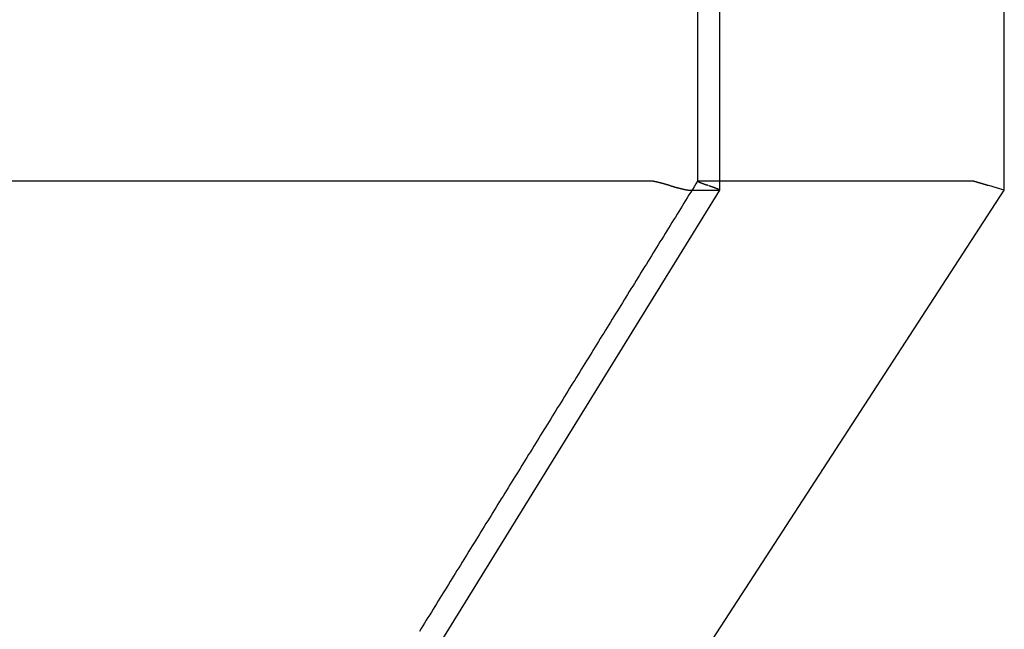
# Model space of a CAD drawing. Extents: x -50 to 51, y -151 to 348.
# Drawn here: x 41 to 49, y 5 to 10 of the extents above; entities that cross this region are included whole.
import ezdxf

# ---------------------------------------------------------------- set-up
doc = ezdxf.new("R2010")
doc.units = 0
doc.header["$LTSCALE"] = 10
doc.linetypes.add('VERDECKT', pattern=[0.375, 0.25, -0.125])
doc.layers.get('0').update_dxf_attribs({"linetype": 'CONTINUOUS'})
doc.layers.add('STEMPEL', color=3, linetype='CONTINUOUS')

# ---------------------------------------------------------------- blocks, each defined once
blk = doc.blocks.new('A$C5789C9FF')
at = {"color": 1, "linetype": 'VERDECKT', "extrusion": (0, 1, -2e-16)}
for p, q in [((46.785006, 10), (46.785006, 8.49819)), ((46.790718, 8.5), (46.790718, 8.5)), ((46.790718, 8.5), (46.961533, 8.5))]:
    blk.add_line(p, q, dxfattribs=at)
at = {"color": 3, "linetype": 'CONTINUOUS', "extrusion": (0, 1, -2e-16)}
for p, q in [((46.961533, 10), (46.961533, 8.427759)), ((49.25, 8.425947), (49.25, 10)), ((40.088379, 8.5), (46.405271, 8.5)), ((46.405353, 8.5), (46.405353, 8.5)), ((46.961533, 8.5), (48.996031, 8.5)), ((48.996034, 8.5), (48.996034, 8.5)), ((46.961388, 8.427249), (41.756522, 0)), ((43.778126, 0), (49.25, 8.425947)), ((46.723652, 8.425947), (46.955415, 8.425947)), ((49.25, 8.425947), (49.125, 8.462973))]:
    blk.add_line(p, q, dxfattribs=at)
at = {"color": 1}
for points in [[(46.7852, 8.4987, 0), (46.7714, 8.47651, 0), (46.7577, 8.45432, 0), (46.744, 8.43213, 0), (46.7303, 8.40994, 0), (46.7166, 8.38775, 0), (46.7029, 8.36556, 0), (46.6892, 8.34337, 0), (46.6755, 8.32118, 0), (46.6618, 8.29899, 0), (46.6481, 8.2768, 0), (46.6344, 8.25461, 0), (46.6207, 8.23242, 0), (46.607, 8.21023, 0), (46.5933, 8.18804, 0), (46.5796, 8.16585, 0), (46.5659, 8.14366, 0), (46.5521, 8.12147, 0), (46.5384, 8.09928, 0), (46.5247, 8.07709, 0), (46.511, 8.0549, 0), (46.4973, 8.03271, 0), (46.4836, 8.01052, 0), (46.4699, 7.98833, 0), (46.4562, 7.96614, 0), (46.4425, 7.94395, 0), (46.4288, 7.92176, 0), (46.4151, 7.89957, 0), (46.4014, 7.87738, 0), (46.3877, 7.85519, 0), (46.374, 7.833, 0), (46.3603, 7.81081, 0), (46.3466, 7.78862, 0), (46.3328, 7.76643, 0), (46.3191, 7.74424, 0), (46.3054, 7.72205, 0), (46.2917, 7.69986, 0), (46.278, 7.67767, 0), (46.2643, 7.65548, 0), (46.2506, 7.63329, 0), (46.2369, 7.6111, 0), (46.2232, 7.58891, 0), (46.2095, 7.56672, 0), (46.1958, 7.54454, 0), (46.1821, 7.52235, 0), (46.1684, 7.50016, 0), (46.1547, 7.47797, 0), (46.141, 7.45578, 0), (46.1273, 7.43359, 0), (46.1136, 7.4114, 0), (46.0998, 7.38921, 0), (46.0861, 7.36702, 0), (46.0724, 7.34483, 0), (46.0587, 7.32264, 0), (46.045, 7.30045, 0), (46.0313, 7.27826, 0), (46.0176, 7.25607, 0), (46.0039, 7.23388, 0), (45.9902, 7.21169, 0), (45.9765, 7.1895, 0), (45.9628, 7.16731, 0), (45.9491, 7.14512, 0), (45.9354, 7.12293, 0), (45.9217, 7.10074, 0), (45.908, 7.07855, 0), (45.8943, 7.05636, 0), (45.8805, 7.03417, 0), (45.8668, 7.01198, 0), (45.8531, 6.98979, 0), (45.8394, 6.9676, 0), (45.8257, 6.94541, 0), (45.812, 6.92322, 0), (45.7983, 6.90103, 0), (45.7846, 6.87884, 0), (45.7709, 6.85665, 0), (45.7572, 6.83446, 0), (45.7435, 6.81227, 0), (45.7298, 6.79008, 0), (45.7161, 6.76789, 0), (45.7024, 6.7457, 0), (45.6887, 6.72351, 0), (45.675, 6.70132, 0), (45.6612, 6.67913, 0), (45.6475, 6.65694, 0), (45.6338, 6.63475, 0), (45.6201, 6.61256, 0), (45.6064, 6.59037, 0), (45.5927, 6.56818, 0), (45.579, 6.54599, 0), (45.5653, 6.5238, 0), (45.5516, 6.50161, 0), (45.5379, 6.47942, 0), (45.5242, 6.45723, 0), (45.5105, 6.43504, 0), (45.4968, 6.41285, 0), (45.4831, 6.39066, 0), (45.4694, 6.36847, 0), (45.4557, 6.34628, 0), (45.442, 6.32409, 0), (45.4282, 6.3019, 0), (45.4145, 6.27971, 0), (45.4008, 6.25752, 0), (45.3871, 6.23533, 0), (45.3734, 6.21314, 0), (45.3597, 6.19095, 0), (45.346, 6.16876, 0), (45.3323, 6.14657, 0), (45.3186, 6.12438, 0), (45.3049, 6.10219, 0), (45.2912, 6.08, 0), (45.2775, 6.05781, 0), (45.2638, 6.03562, 0), (45.2501, 6.01343, 0), (45.2364, 5.99124, 0), (45.2227, 5.96906, 0), (45.2089, 5.94687, 0), (45.1952, 5.92468, 0), (45.1815, 5.90249, 0), (45.1678, 5.8803, 0), (45.1541, 5.85811, 0), (45.1404, 5.83592, 0), (45.1267, 5.81373, 0), (45.113, 5.79154, 0), (45.0993, 5.76935, 0), (45.0856, 5.74716, 0), (45.0719, 5.72497, 0), (45.0582, 5.70278, 0), (45.0445, 5.68059, 0), (45.0308, 5.6584, 0), (45.0171, 5.63621, 0), (45.0034, 5.61402, 0), (44.9896, 5.59183, 0), (44.9759, 5.56964, 0), (44.9622, 5.54745, 0), (44.9485, 5.52526, 0), (44.9348, 5.50307, 0), (44.9211, 5.48088, 0), (44.9074, 5.45869, 0), (44.8937, 5.4365, 0), (44.88, 5.41431, 0), (44.8663, 5.39212, 0), (44.8526, 5.36993, 0), (44.8389, 5.34774, 0), (44.8252, 5.32555, 0), (44.8115, 5.30336, 0), (44.7978, 5.28117, 0), (44.7841, 5.25898, 0), (44.7703, 5.23679, 0), (44.7566, 5.2146, 0), (44.7429, 5.19241, 0), (44.7292, 5.17022, 0), (44.7155, 5.14803, 0), (44.7018, 5.12584, 0), (44.6881, 5.10365, 0), (44.6744, 5.08146, 0), (44.6607, 5.05927, 0), (44.647, 5.03708, 0), (44.6333, 5.01489, 0), (44.6196, 4.9927, 0), (44.6059, 4.97051, 0), (44.5922, 4.94832, 0), (44.5785, 4.92613, 0), (44.5648, 4.90394, 0), (44.551, 4.88175, 0)], [(46.8714, 8.46297, 0), (46.8709, 8.46312, 0), (46.8704, 8.46327, 0), (46.87, 8.46342, 0), (46.8695, 8.46357, 0), (46.869, 8.46371, 0), (46.8685, 8.46386, 0), (46.8681, 8.46401, 0), (46.8676, 8.46416, 0), (46.8671, 8.46431, 0), (46.8667, 8.46445, 0), (46.8662, 8.4646, 0), (46.8657, 8.46475, 0), (46.8653, 8.4649, 0), (46.8648, 8.46505, 0), (46.8643, 8.46519, 0), (46.8639, 8.46534, 0), (46.8634, 8.46549, 0), (46.8629, 8.46564, 0), (46.8625, 8.46578, 0), (46.862, 8.46593, 0), (46.8615, 8.46608, 0), (46.8611, 8.46623, 0), (46.8606, 8.46637, 0), (46.8602, 8.46652, 0), (46.8597, 8.46667, 0), (46.8593, 8.46681, 0), (46.8588, 8.46696, 0), (46.8583, 8.46711, 0), (46.8579, 8.46725, 0), (46.8574, 8.4674, 0), (46.857, 8.46755, 0), (46.8565, 8.46769, 0), (46.8561, 8.46784, 0), (46.8556, 8.46799, 0), (46.8552, 8.46813, 0), (46.8547, 8.46828, 0), (46.8543, 8.46843, 0), (46.8538, 8.46857, 0), (46.8534, 8.46872, 0), (46.853, 8.46886, 0), (46.8525, 8.46901, 0), (46.8521, 8.46916, 0), (46.8516, 8.4693, 0), (46.8512, 8.46945, 0), (46.8507, 8.46959, 0), (46.8503, 8.46974, 0), (46.8499, 8.46988, 0), (46.8494, 8.47003, 0), (46.849, 8.47017, 0), (46.8486, 8.47032, 0), (46.8481, 8.47046, 0), (46.8477, 8.47061, 0), (46.8473, 8.47075, 0), (46.8468, 8.4709, 0), (46.8464, 8.47104, 0), (46.846, 8.47119, 0), (46.8455, 8.47133, 0), (46.8451, 8.47147, 0), (46.8447, 8.47162, 0), (46.8443, 8.47176, 0), (46.8438, 8.47191, 0), (46.8434, 8.47205, 0), (46.843, 8.47219, 0), (46.8426, 8.47234, 0), (46.8422, 8.47248, 0), (46.8417, 8.47262, 0), (46.8413, 8.47276, 0), (46.8409, 8.47291, 0), (46.8405, 8.47305, 0), (46.8401, 8.47319, 0), (46.8397, 8.47333, 0), (46.8392, 8.47348, 0), (46.8388, 8.47362, 0), (46.8384, 8.47376, 0), (46.838, 8.4739, 0), (46.8376, 8.47404, 0), (46.8372, 8.47418, 0), (46.8368, 8.47433, 0), (46.8364, 8.47447, 0), (46.836, 8.47461, 0), (46.8356, 8.47475, 0), (46.8352, 8.47489, 0), (46.8348, 8.47503, 0), (46.8344, 8.47517, 0), (46.834, 8.47531, 0), (46.8336, 8.47545, 0), (46.8332, 8.47559, 0), (46.8328, 8.47573, 0), (46.8324, 8.47587, 0), (46.832, 8.47601, 0), (46.8316, 8.47615, 0), (46.8312, 8.47629, 0), (46.8308, 8.47642, 0), (46.8304, 8.47656, 0), (46.8301, 8.4767, 0), (46.8297, 8.47684, 0), (46.8293, 8.47698, 0), (46.8289, 8.47711, 0), (46.8285, 8.47725, 0), (46.8281, 8.47739, 0), (46.8278, 8.47753, 0), (46.8274, 8.47766, 0), (46.827, 8.4778, 0), (46.8266, 8.47794, 0), (46.8263, 8.47807, 0), (46.8259, 8.47821, 0), (46.8255, 8.47834, 0), (46.8251, 8.47848, 0), (46.8248, 8.47862, 0), (46.8244, 8.47875, 0), (46.824, 8.47888, 0), (46.8237, 8.47902, 0), (46.8233, 8.47915, 0), (46.823, 8.47929, 0), (46.8226, 8.47942, 0), (46.8222, 8.47955, 0), (46.8219, 8.47969, 0), (46.8215, 8.47982, 0), (46.8212, 8.47995, 0), (46.8208, 8.48009, 0), (46.8205, 8.48022, 0), (46.8201, 8.48035, 0), (46.8198, 8.48048, 0), (46.8194, 8.48061, 0), (46.8191, 8.48074, 0), (46.8187, 8.48087, 0), (46.8184, 8.481, 0), (46.818, 8.48113, 0), (46.8177, 8.48126, 0), (46.8174, 8.48139, 0), (46.817, 8.48152, 0), (46.8167, 8.48165, 0), (46.8164, 8.48178, 0), (46.816, 8.48191, 0), (46.8157, 8.48204, 0), (46.8154, 8.48216, 0), (46.815, 8.48229, 0), (46.8147, 8.48242, 0), (46.8144, 8.48255, 0), (46.8141, 8.48267, 0), (46.8137, 8.4828, 0), (46.8134, 8.48292, 0), (46.8131, 8.48305, 0), (46.8128, 8.48318, 0), (46.8125, 8.4833, 0), (46.8121, 8.48342, 0), (46.8118, 8.48355, 0), (46.8115, 8.48367, 0), (46.8112, 8.4838, 0), (46.8109, 8.48392, 0), (46.8106, 8.48404, 0), (46.8103, 8.48417, 0), (46.81, 8.48429, 0), (46.8097, 8.48441, 0), (46.8094, 8.48453, 0), (46.8091, 8.48465, 0), (46.8088, 8.48477, 0), (46.8085, 8.4849, 0), (46.8082, 8.48502, 0), (46.8079, 8.48514, 0), (46.8076, 8.48526, 0), (46.8073, 8.48537, 0), (46.807, 8.48549, 0), (46.8068, 8.48561, 0), (46.8065, 8.48573, 0), (46.8062, 8.48585, 0), (46.8059, 8.48597, 0), (46.8056, 8.48608, 0), (46.8054, 8.4862, 0), (46.8051, 8.48632, 0), (46.8048, 8.48643, 0), (46.8045, 8.48655, 0), (46.8043, 8.48666, 0), (46.804, 8.48678, 0), (46.8037, 8.48689, 0), (46.8035, 8.48701, 0), (46.8032, 8.48712, 0), (46.8029, 8.48724, 0), (46.8027, 8.48735, 0), (46.8024, 8.48746, 0), (46.8022, 8.48758, 0), (46.8019, 8.48769, 0), (46.8016, 8.4878, 0), (46.8014, 8.48791, 0), (46.8011, 8.48802, 0), (46.8009, 8.48813, 0), (46.8006, 8.48824, 0), (46.8004, 8.48835, 0), (46.8002, 8.48846, 0), (46.7999, 8.48857, 0), (46.7997, 8.48868, 0), (46.7994, 8.48879, 0), (46.7992, 8.4889, 0), (46.799, 8.489, 0), (46.7987, 8.48911, 0), (46.7985, 8.48922, 0), (46.7983, 8.48932, 0), (46.798, 8.48943, 0), (46.7978, 8.48953, 0), (46.7976, 8.48964, 0), (46.7974, 8.48974, 0), (46.7971, 8.48985, 0), (46.7969, 8.48995, 0), (46.7967, 8.49006, 0), (46.7965, 8.49016, 0), (46.7963, 8.49026, 0), (46.7961, 8.49036, 0), (46.7959, 8.49047, 0), (46.7957, 8.49057, 0), (46.7955, 8.49067, 0), (46.7953, 8.49077, 0), (46.795, 8.49087, 0), (46.7948, 8.49097, 0), (46.7947, 8.49106, 0), (46.7945, 8.49116, 0), (46.7943, 8.49126, 0), (46.7941, 8.49136, 0), (46.7939, 8.49145, 0), (46.7937, 8.49155, 0), (46.7935, 8.49165, 0), (46.7933, 8.49174, 0), (46.7931, 8.49184, 0), (46.793, 8.49193, 0), (46.7928, 8.49203, 0), (46.7926, 8.49212, 0), (46.7924, 8.49221, 0), (46.7923, 8.49231, 0), (46.7921, 8.4924, 0), (46.7919, 8.49249, 0), (46.7918, 8.49258, 0), (46.7916, 8.49267, 0), (46.7914, 8.49276, 0), (46.7913, 8.49285, 0), (46.7911, 8.49294, 0), (46.791, 8.49303, 0), (46.7908, 8.49312, 0), (46.7906, 8.4932, 0), (46.7905, 8.49329, 0), (46.7903, 8.49338, 0), (46.7902, 8.49346, 0), (46.7901, 8.49355, 0), (46.7899, 8.49364, 0), (46.7898, 8.49372, 0), (46.7896, 8.4938, 0), (46.7895, 8.49389, 0), (46.7894, 8.49397, 0), (46.7892, 8.49405, 0), (46.7891, 8.49414, 0), (46.789, 8.49422, 0), (46.7888, 8.4943, 0), (46.7887, 8.49438, 0), (46.7886, 8.49446, 0), (46.7885, 8.49454, 0), (46.7884, 8.49462, 0), (46.7882, 8.4947, 0), (46.7881, 8.49477, 0), (46.788, 8.49485, 0), (46.7879, 8.49493, 0), (46.7878, 8.49501, 0), (46.7877, 8.49508, 0), (46.7876, 8.49516, 0), (46.7875, 8.49523, 0), (46.7874, 8.49531, 0), (46.7873, 8.49538, 0), (46.7872, 8.49545, 0), (46.7871, 8.49553, 0), (46.787, 8.4956, 0), (46.7869, 8.49567, 0), (46.7868, 8.49574, 0), (46.7867, 8.49581, 0), (46.7866, 8.49588, 0), (46.7866, 8.49595, 0), (46.7865, 8.49602, 0), (46.7864, 8.49609, 0), (46.7863, 8.49616, 0), (46.7863, 8.49622, 0), (46.7862, 8.49629, 0), (46.7861, 8.49636, 0), (46.786, 8.49642, 0), (46.786, 8.49649, 0), (46.7859, 8.49655, 0), (46.7859, 8.49662, 0), (46.7858, 8.49668, 0), (46.7857, 8.49674, 0), (46.7857, 8.49681, 0), (46.7856, 8.49687, 0), (46.7856, 8.49693, 0), (46.7855, 8.49699, 0), (46.7855, 8.49705, 0), (46.7854, 8.49711, 0), (46.7854, 8.49717, 0), (46.7854, 8.49723, 0), (46.7853, 8.49729, 0), (46.7853, 8.49734, 0), (46.7853, 8.4974, 0), (46.7852, 8.49746, 0), (46.7852, 8.49751, 0), (46.7852, 8.49757, 0), (46.7851, 8.49762, 0), (46.7851, 8.49767, 0), (46.7851, 8.49773, 0), (46.7851, 8.49778, 0), (46.7851, 8.49783, 0), (46.785, 8.49788, 0), (46.785, 8.49793, 0), (46.785, 8.49798, 0), (46.785, 8.49803, 0), (46.785, 8.49808, 0), (46.785, 8.49813, 0), (46.785, 8.49818, 0), (46.785, 8.49823, 0), (46.785, 8.49827, 0), (46.785, 8.49832, 0), (46.785, 8.49836, 0), (46.785, 8.49841, 0), (46.785, 8.49845, 0), (46.7851, 8.4985, 0), (46.7851, 8.49854, 0), (46.7851, 8.49858, 0), (46.7851, 8.49862, 0), (46.7851, 8.49866, 0), (46.7852, 8.49871, 0), (46.7852, 8.49874, 0), (46.7852, 8.49878, 0), (46.7852, 8.49882, 0), (46.7853, 8.49886, 0), (46.7853, 8.4989, 0), (46.7853, 8.49893, 0), (46.7854, 8.49897, 0), (46.7854, 8.49901, 0), (46.7855, 8.49904, 0), (46.7855, 8.49908, 0), (46.7856, 8.49911, 0), (46.7856, 8.49914, 0), (46.7857, 8.49918, 0), (46.7857, 8.49921, 0), (46.7858, 8.49924, 0), (46.7858, 8.49927, 0), (46.7859, 8.4993, 0), (46.786, 8.49933, 0), (46.786, 8.49936, 0), (46.7861, 8.49939, 0), (46.7862, 8.49941, 0), (46.7862, 8.49944, 0), (46.7863, 8.49947, 0), (46.7864, 8.49949, 0), (46.7864, 8.49952, 0), (46.7865, 8.49954, 0), (46.7866, 8.49957, 0), (46.7867, 8.49959, 0), (46.7868, 8.49961, 0), (46.7869, 8.49963, 0), (46.787, 8.49965, 0), (46.787, 8.49967, 0), (46.7871, 8.49969, 0), (46.7872, 8.49971, 0), (46.7873, 8.49973, 0), (46.7874, 8.49975, 0), (46.7875, 8.49977, 0), (46.7876, 8.49979, 0), (46.7878, 8.4998, 0), (46.7879, 8.49982, 0), (46.788, 8.49983, 0), (46.7881, 8.49985, 0), (46.7882, 8.49986, 0), (46.7883, 8.49987, 0), (46.7884, 8.49989, 0), (46.7886, 8.4999, 0), (46.7887, 8.49991, 0), (46.7888, 8.49992, 0), (46.7889, 8.49993, 0), (46.7891, 8.49994, 0), (46.7892, 8.49995, 0), (46.7893, 8.49996, 0), (46.7895, 8.49996, 0), (46.7896, 8.49997, 0), (46.7898, 8.49998, 0), (46.7899, 8.49998, 0), (46.79, 8.49999, 0), (46.7902, 8.49999, 0), (46.7903, 8.49999, 0), (46.7905, 8.5, 0), (46.7906, 8.5, 0)]]:
    blk.add_polyline3d(points, dxfattribs=at)
at = {"color": 3}
for points in [[(46.5624, 8.46297, 0), (46.5619, 8.46312, 0), (46.5614, 8.46327, 0), (46.5609, 8.46342, 0), (46.5605, 8.46357, 0), (46.56, 8.46371, 0), (46.5595, 8.46386, 0), (46.559, 8.46401, 0), (46.5585, 8.46416, 0), (46.5581, 8.46431, 0), (46.5576, 8.46445, 0), (46.5571, 8.4646, 0), (46.5566, 8.46475, 0), (46.5561, 8.4649, 0), (46.5556, 8.46505, 0), (46.5552, 8.46519, 0), (46.5547, 8.46534, 0), (46.5542, 8.46549, 0), (46.5537, 8.46564, 0), (46.5532, 8.46578, 0), (46.5527, 8.46593, 0), (46.5523, 8.46608, 0), (46.5518, 8.46623, 0), (46.5513, 8.46637, 0), (46.5508, 8.46652, 0), (46.5503, 8.46667, 0), (46.5498, 8.46681, 0), (46.5493, 8.46696, 0), (46.5488, 8.46711, 0), (46.5484, 8.46725, 0), (46.5479, 8.4674, 0), (46.5474, 8.46755, 0), (46.5469, 8.46769, 0), (46.5464, 8.46784, 0), (46.5459, 8.46799, 0), (46.5454, 8.46813, 0), (46.5449, 8.46828, 0), (46.5444, 8.46843, 0), (46.5439, 8.46857, 0), (46.5434, 8.46872, 0), (46.543, 8.46886, 0), (46.5425, 8.46901, 0), (46.542, 8.46916, 0), (46.5415, 8.4693, 0), (46.541, 8.46945, 0), (46.5405, 8.46959, 0), (46.54, 8.46974, 0), (46.5395, 8.46988, 0), (46.539, 8.47003, 0), (46.5385, 8.47017, 0), (46.538, 8.47032, 0), (46.5375, 8.47046, 0), (46.537, 8.47061, 0), (46.5365, 8.47075, 0), (46.536, 8.4709, 0), (46.5355, 8.47104, 0), (46.535, 8.47119, 0), (46.5345, 8.47133, 0), (46.534, 8.47147, 0), (46.5335, 8.47162, 0), (46.533, 8.47176, 0), (46.5325, 8.47191, 0), (46.532, 8.47205, 0), (46.5315, 8.47219, 0), (46.531, 8.47234, 0), (46.5305, 8.47248, 0), (46.5301, 8.47262, 0), (46.5296, 8.47276, 0), (46.5291, 8.47291, 0), (46.5286, 8.47305, 0), (46.5281, 8.47319, 0), (46.5276, 8.47333, 0), (46.5271, 8.47348, 0), (46.5266, 8.47362, 0), (46.5261, 8.47376, 0), (46.5256, 8.4739, 0), (46.5251, 8.47404, 0), (46.5246, 8.47418, 0), (46.5241, 8.47433, 0), (46.5236, 8.47447, 0), (46.5231, 8.47461, 0), (46.5226, 8.47475, 0), (46.5221, 8.47489, 0), (46.5215, 8.47503, 0), (46.521, 8.47517, 0), (46.5205, 8.47531, 0), (46.52, 8.47545, 0), (46.5195, 8.47559, 0), (46.519, 8.47573, 0), (46.5185, 8.47587, 0), (46.518, 8.47601, 0), (46.5175, 8.47615, 0), (46.517, 8.47629, 0), (46.5165, 8.47642, 0), (46.516, 8.47656, 0), (46.5155, 8.4767, 0), (46.515, 8.47684, 0), (46.5145, 8.47698, 0), (46.514, 8.47711, 0), (46.5135, 8.47725, 0), (46.513, 8.47739, 0), (46.5125, 8.47753, 0), (46.512, 8.47766, 0), (46.5115, 8.4778, 0), (46.511, 8.47794, 0), (46.5105, 8.47807, 0), (46.51, 8.47821, 0), (46.5095, 8.47834, 0), (46.509, 8.47848, 0), (46.5085, 8.47862, 0), (46.508, 8.47875, 0), (46.5075, 8.47888, 0), (46.507, 8.47902, 0), (46.5065, 8.47915, 0), (46.506, 8.47929, 0), (46.5055, 8.47942, 0), (46.505, 8.47955, 0), (46.5045, 8.47969, 0), (46.504, 8.47982, 0), (46.5035, 8.47995, 0), (46.5031, 8.48009, 0), (46.5026, 8.48022, 0), (46.5021, 8.48035, 0), (46.5016, 8.48048, 0), (46.5011, 8.48061, 0), (46.5006, 8.48074, 0), (46.5001, 8.48087, 0), (46.4996, 8.481, 0), (46.4991, 8.48113, 0), (46.4986, 8.48126, 0), (46.4981, 8.48139, 0), (46.4976, 8.48152, 0), (46.4971, 8.48165, 0), (46.4966, 8.48178, 0), (46.4961, 8.48191, 0), (46.4956, 8.48204, 0), (46.4952, 8.48216, 0), (46.4947, 8.48229, 0), (46.4942, 8.48242, 0), (46.4937, 8.48255, 0), (46.4932, 8.48267, 0), (46.4927, 8.4828, 0), (46.4922, 8.48292, 0), (46.4917, 8.48305, 0), (46.4912, 8.48318, 0), (46.4908, 8.4833, 0), (46.4903, 8.48342, 0), (46.4898, 8.48355, 0), (46.4893, 8.48367, 0), (46.4888, 8.4838, 0), (46.4883, 8.48392, 0), (46.4879, 8.48404, 0), (46.4874, 8.48417, 0), (46.4869, 8.48429, 0), (46.4864, 8.48441, 0), (46.4859, 8.48453, 0), (46.4854, 8.48465, 0), (46.485, 8.48477, 0), (46.4845, 8.4849, 0), (46.484, 8.48502, 0), (46.4835, 8.48514, 0), (46.483, 8.48526, 0), (46.4826, 8.48537, 0), (46.4821, 8.48549, 0), (46.4816, 8.48561, 0), (46.4811, 8.48573, 0), (46.4807, 8.48585, 0), (46.4802, 8.48597, 0), (46.4797, 8.48608, 0), (46.4792, 8.4862, 0), (46.4788, 8.48632, 0), (46.4783, 8.48643, 0), (46.4778, 8.48655, 0), (46.4774, 8.48666, 0), (46.4769, 8.48678, 0), (46.4764, 8.48689, 0), (46.476, 8.48701, 0), (46.4755, 8.48712, 0), (46.475, 8.48724, 0), (46.4746, 8.48735, 0), (46.4741, 8.48746, 0), (46.4736, 8.48758, 0), (46.4732, 8.48769, 0), (46.4727, 8.4878, 0), (46.4722, 8.48791, 0), (46.4718, 8.48802, 0), (46.4713, 8.48813, 0), (46.4708, 8.48824, 0), (46.4704, 8.48835, 0), (46.4699, 8.48846, 0), (46.4695, 8.48857, 0), (46.469, 8.48868, 0), (46.4685, 8.48879, 0), (46.4681, 8.4889, 0), (46.4676, 8.489, 0), (46.4672, 8.48911, 0), (46.4667, 8.48922, 0), (46.4663, 8.48932, 0), (46.4658, 8.48943, 0), (46.4654, 8.48953, 0), (46.4649, 8.48964, 0), (46.4645, 8.48974, 0), (46.464, 8.48985, 0), (46.4636, 8.48995, 0), (46.4631, 8.49006, 0), (46.4627, 8.49016, 0), (46.4622, 8.49026, 0), (46.4618, 8.49036, 0), (46.4613, 8.49047, 0), (46.4609, 8.49057, 0), (46.4605, 8.49067, 0), (46.46, 8.49077, 0), (46.4596, 8.49087, 0), (46.4592, 8.49097, 0), (46.4587, 8.49106, 0), (46.4583, 8.49116, 0), (46.4578, 8.49126, 0), (46.4574, 8.49136, 0), (46.457, 8.49145, 0), (46.4565, 8.49155, 0), (46.4561, 8.49165, 0), (46.4557, 8.49174, 0), (46.4553, 8.49184, 0), (46.4548, 8.49193, 0), (46.4544, 8.49203, 0), (46.454, 8.49212, 0), (46.4536, 8.49221, 0), (46.4531, 8.49231, 0), (46.4527, 8.4924, 0), (46.4523, 8.49249, 0), (46.4519, 8.49258, 0), (46.4515, 8.49267, 0), (46.451, 8.49276, 0), (46.4506, 8.49285, 0), (46.4502, 8.49294, 0), (46.4498, 8.49303, 0), (46.4494, 8.49312, 0), (46.449, 8.4932, 0), (46.4486, 8.49329, 0), (46.4482, 8.49338, 0), (46.4478, 8.49346, 0), (46.4474, 8.49355, 0), (46.447, 8.49364, 0), (46.4465, 8.49372, 0), (46.4461, 8.4938, 0), (46.4457, 8.49389, 0), (46.4453, 8.49397, 0), (46.4449, 8.49405, 0), (46.4446, 8.49414, 0), (46.4442, 8.49422, 0), (46.4438, 8.4943, 0), (46.4434, 8.49438, 0), (46.443, 8.49446, 0), (46.4426, 8.49454, 0), (46.4422, 8.49462, 0), (46.4418, 8.4947, 0), (46.4414, 8.49477, 0), (46.441, 8.49485, 0), (46.4407, 8.49493, 0), (46.4403, 8.49501, 0), (46.4399, 8.49508, 0), (46.4395, 8.49516, 0), (46.4391, 8.49523, 0), (46.4388, 8.49531, 0), (46.4384, 8.49538, 0), (46.438, 8.49545, 0), (46.4376, 8.49553, 0), (46.4373, 8.4956, 0), (46.4369, 8.49567, 0), (46.4365, 8.49574, 0), (46.4362, 8.49581, 0), (46.4358, 8.49588, 0), (46.4354, 8.49595, 0), (46.4351, 8.49602, 0), (46.4347, 8.49609, 0), (46.4343, 8.49616, 0), (46.434, 8.49622, 0), (46.4336, 8.49629, 0), (46.4333, 8.49636, 0), (46.4329, 8.49642, 0), (46.4326, 8.49649, 0), (46.4322, 8.49655, 0), (46.4319, 8.49662, 0), (46.4315, 8.49668, 0), (46.4312, 8.49674, 0), (46.4308, 8.49681, 0), (46.4305, 8.49687, 0), (46.4301, 8.49693, 0), (46.4298, 8.49699, 0), (46.4294, 8.49705, 0), (46.4291, 8.49711, 0), (46.4288, 8.49717, 0), (46.4284, 8.49723, 0), (46.4281, 8.49729, 0), (46.4278, 8.49734, 0), (46.4274, 8.4974, 0), (46.4271, 8.49746, 0), (46.4268, 8.49751, 0), (46.4265, 8.49757, 0), (46.4261, 8.49762, 0), (46.4258, 8.49767, 0), (46.4255, 8.49773, 0), (46.4252, 8.49778, 0), (46.4248, 8.49783, 0), (46.4245, 8.49788, 0), (46.4242, 8.49793, 0), (46.4239, 8.49798, 0), (46.4236, 8.49803, 0), (46.4233, 8.49808, 0), (46.423, 8.49813, 0), (46.4227, 8.49818, 0), (46.4224, 8.49823, 0), (46.4221, 8.49827, 0), (46.4218, 8.49832, 0), (46.4215, 8.49836, 0), (46.4212, 8.49841, 0), (46.4209, 8.49845, 0), (46.4206, 8.4985, 0), (46.4203, 8.49854, 0), (46.42, 8.49858, 0), (46.4197, 8.49862, 0), (46.4194, 8.49866, 0), (46.4192, 8.49871, 0), (46.4189, 8.49874, 0), (46.4186, 8.49878, 0), (46.4183, 8.49882, 0), (46.418, 8.49886, 0), (46.4178, 8.4989, 0), (46.4175, 8.49893, 0), (46.4172, 8.49897, 0), (46.4169, 8.49901, 0), (46.4167, 8.49904, 0), (46.4164, 8.49908, 0), (46.4161, 8.49911, 0), (46.4159, 8.49914, 0), (46.4156, 8.49918, 0), (46.4154, 8.49921, 0), (46.4151, 8.49924, 0), (46.4149, 8.49927, 0), (46.4146, 8.4993, 0), (46.4144, 8.49933, 0), (46.4141, 8.49936, 0), (46.4139, 8.49939, 0), (46.4136, 8.49941, 0), (46.4134, 8.49944, 0), (46.4131, 8.49947, 0), (46.4129, 8.49949, 0), (46.4126, 8.49952, 0), (46.4124, 8.49954, 0), (46.4122, 8.49957, 0), (46.4119, 8.49959, 0), (46.4117, 8.49961, 0), (46.4115, 8.49963, 0), (46.4113, 8.49965, 0), (46.411, 8.49967, 0), (46.4108, 8.49969, 0), (46.4106, 8.49971, 0), (46.4104, 8.49973, 0), (46.4102, 8.49975, 0), (46.4099, 8.49977, 0), (46.4097, 8.49979, 0), (46.4095, 8.4998, 0), (46.4093, 8.49982, 0), (46.4091, 8.49983, 0), (46.4089, 8.49985, 0), (46.4087, 8.49986, 0), (46.4085, 8.49987, 0), (46.4083, 8.49989, 0), (46.4081, 8.4999, 0), (46.4079, 8.49991, 0), (46.4077, 8.49992, 0), (46.4075, 8.49993, 0), (46.4073, 8.49994, 0), (46.4071, 8.49995, 0), (46.4069, 8.49996, 0), (46.4068, 8.49996, 0), (46.4066, 8.49997, 0), (46.4064, 8.49998, 0), (46.4062, 8.49998, 0), (46.406, 8.49999, 0), (46.4059, 8.49999, 0), (46.4057, 8.49999, 0), (46.4055, 8.5, 0), (46.4054, 8.5, 0)], [(49.121, 8.46297, 0), (49.1205, 8.46312, 0), (49.12, 8.46327, 0), (49.1195, 8.46342, 0), (49.119, 8.46357, 0), (49.1185, 8.46371, 0), (49.118, 8.46386, 0), (49.1175, 8.46401, 0), (49.117, 8.46416, 0), (49.1165, 8.46431, 0), (49.116, 8.46445, 0), (49.1155, 8.4646, 0), (49.115, 8.46475, 0), (49.1145, 8.4649, 0), (49.114, 8.46505, 0), (49.1135, 8.46519, 0), (49.113, 8.46534, 0), (49.1125, 8.46549, 0), (49.112, 8.46564, 0), (49.1115, 8.46578, 0), (49.111, 8.46593, 0), (49.1105, 8.46608, 0), (49.11, 8.46623, 0), (49.1095, 8.46637, 0), (49.1091, 8.46652, 0), (49.1086, 8.46667, 0), (49.1081, 8.46681, 0), (49.1076, 8.46696, 0), (49.1071, 8.46711, 0), (49.1066, 8.46725, 0), (49.1061, 8.4674, 0), (49.1056, 8.46755, 0), (49.1051, 8.46769, 0), (49.1046, 8.46784, 0), (49.1041, 8.46799, 0), (49.1036, 8.46813, 0), (49.1031, 8.46828, 0), (49.1026, 8.46843, 0), (49.1021, 8.46857, 0), (49.1016, 8.46872, 0), (49.1011, 8.46886, 0), (49.1006, 8.46901, 0), (49.1002, 8.46916, 0), (49.0997, 8.4693, 0), (49.0992, 8.46945, 0), (49.0987, 8.46959, 0), (49.0982, 8.46974, 0), (49.0977, 8.46988, 0), (49.0972, 8.47003, 0), (49.0967, 8.47017, 0), (49.0962, 8.47032, 0), (49.0957, 8.47046, 0), (49.0953, 8.47061, 0), (49.0948, 8.47075, 0), (49.0943, 8.4709, 0), (49.0938, 8.47104, 0), (49.0933, 8.47119, 0), (49.0928, 8.47133, 0), (49.0923, 8.47147, 0), (49.0918, 8.47162, 0), (49.0914, 8.47176, 0), (49.0909, 8.47191, 0), (49.0904, 8.47205, 0), (49.0899, 8.47219, 0), (49.0894, 8.47234, 0), (49.0889, 8.47248, 0), (49.0885, 8.47262, 0), (49.088, 8.47276, 0), (49.0875, 8.47291, 0), (49.087, 8.47305, 0), (49.0865, 8.47319, 0), (49.086, 8.47333, 0), (49.0856, 8.47348, 0), (49.0851, 8.47362, 0), (49.0846, 8.47376, 0), (49.0841, 8.4739, 0), (49.0837, 8.47404, 0), (49.0832, 8.47418, 0), (49.0827, 8.47433, 0), (49.0822, 8.47447, 0), (49.0817, 8.47461, 0), (49.0813, 8.47475, 0), (49.0808, 8.47489, 0), (49.0803, 8.47503, 0), (49.0799, 8.47517, 0), (49.0794, 8.47531, 0), (49.0789, 8.47545, 0), (49.0784, 8.47559, 0), (49.078, 8.47573, 0), (49.0775, 8.47587, 0), (49.077, 8.47601, 0), (49.0766, 8.47615, 0), (49.0761, 8.47629, 0), (49.0756, 8.47642, 0), (49.0752, 8.47656, 0), (49.0747, 8.4767, 0), (49.0742, 8.47684, 0), (49.0738, 8.47698, 0), (49.0733, 8.47711, 0), (49.0728, 8.47725, 0), (49.0724, 8.47739, 0), (49.0719, 8.47753, 0), (49.0714, 8.47766, 0), (49.071, 8.4778, 0), (49.0705, 8.47794, 0), (49.0701, 8.47807, 0), (49.0696, 8.47821, 0), (49.0691, 8.47834, 0), (49.0687, 8.47848, 0), (49.0682, 8.47862, 0), (49.0678, 8.47875, 0), (49.0673, 8.47888, 0), (49.0669, 8.47902, 0), (49.0664, 8.47915, 0), (49.066, 8.47929, 0), (49.0655, 8.47942, 0), (49.0651, 8.47955, 0), (49.0646, 8.47969, 0), (49.0642, 8.47982, 0), (49.0637, 8.47995, 0), (49.0633, 8.48009, 0), (49.0628, 8.48022, 0), (49.0624, 8.48035, 0), (49.0619, 8.48048, 0), (49.0615, 8.48061, 0), (49.061, 8.48074, 0), (49.0606, 8.48087, 0), (49.0602, 8.481, 0), (49.0597, 8.48113, 0), (49.0593, 8.48126, 0), (49.0588, 8.48139, 0), (49.0584, 8.48152, 0), (49.058, 8.48165, 0), (49.0575, 8.48178, 0), (49.0571, 8.48191, 0), (49.0567, 8.48204, 0), (49.0562, 8.48216, 0), (49.0558, 8.48229, 0), (49.0554, 8.48242, 0), (49.055, 8.48255, 0), (49.0545, 8.48267, 0), (49.0541, 8.4828, 0), (49.0537, 8.48292, 0), (49.0533, 8.48305, 0), (49.0528, 8.48318, 0), (49.0524, 8.4833, 0), (49.052, 8.48342, 0), (49.0516, 8.48355, 0), (49.0511, 8.48367, 0), (49.0507, 8.4838, 0), (49.0503, 8.48392, 0), (49.0499, 8.48404, 0), (49.0495, 8.48417, 0), (49.0491, 8.48429, 0), (49.0487, 8.48441, 0), (49.0482, 8.48453, 0), (49.0478, 8.48465, 0), (49.0474, 8.48477, 0), (49.047, 8.4849, 0), (49.0466, 8.48502, 0), (49.0462, 8.48514, 0), (49.0458, 8.48526, 0), (49.0454, 8.48537, 0), (49.045, 8.48549, 0), (49.0446, 8.48561, 0), (49.0442, 8.48573, 0), (49.0438, 8.48585, 0), (49.0434, 8.48597, 0), (49.043, 8.48608, 0), (49.0426, 8.4862, 0), (49.0422, 8.48632, 0), (49.0418, 8.48643, 0), (49.0414, 8.48655, 0), (49.041, 8.48666, 0), (49.0407, 8.48678, 0), (49.0403, 8.48689, 0), (49.0399, 8.48701, 0), (49.0395, 8.48712, 0), (49.0391, 8.48724, 0), (49.0387, 8.48735, 0), (49.0384, 8.48746, 0), (49.038, 8.48758, 0), (49.0376, 8.48769, 0), (49.0372, 8.4878, 0), (49.0368, 8.48791, 0), (49.0365, 8.48802, 0), (49.0361, 8.48813, 0), (49.0357, 8.48824, 0), (49.0354, 8.48835, 0), (49.035, 8.48846, 0), (49.0346, 8.48857, 0), (49.0342, 8.48868, 0), (49.0339, 8.48879, 0), (49.0335, 8.4889, 0), (49.0332, 8.489, 0), (49.0328, 8.48911, 0), (49.0324, 8.48922, 0), (49.0321, 8.48932, 0), (49.0317, 8.48943, 0), (49.0314, 8.48953, 0), (49.031, 8.48964, 0), (49.0307, 8.48974, 0), (49.0303, 8.48985, 0), (49.0299, 8.48995, 0), (49.0296, 8.49006, 0), (49.0293, 8.49016, 0), (49.0289, 8.49026, 0), (49.0286, 8.49036, 0), (49.0282, 8.49047, 0), (49.0279, 8.49057, 0), (49.0275, 8.49067, 0), (49.0272, 8.49077, 0), (49.0269, 8.49087, 0), (49.0265, 8.49097, 0), (49.0262, 8.49106, 0), (49.0259, 8.49116, 0), (49.0255, 8.49126, 0), (49.0252, 8.49136, 0), (49.0249, 8.49145, 0), (49.0246, 8.49155, 0), (49.0242, 8.49165, 0), (49.0239, 8.49174, 0), (49.0236, 8.49184, 0), (49.0233, 8.49193, 0), (49.0229, 8.49203, 0), (49.0226, 8.49212, 0), (49.0223, 8.49221, 0), (49.022, 8.49231, 0), (49.0217, 8.4924, 0), (49.0214, 8.49249, 0), (49.0211, 8.49258, 0), (49.0208, 8.49267, 0), (49.0205, 8.49276, 0), (49.0202, 8.49285, 0), (49.0199, 8.49294, 0), (49.0196, 8.49303, 0), (49.0193, 8.49312, 0), (49.019, 8.4932, 0), (49.0187, 8.49329, 0), (49.0184, 8.49338, 0), (49.0181, 8.49346, 0), (49.0178, 8.49355, 0), (49.0175, 8.49364, 0), (49.0172, 8.49372, 0), (49.0169, 8.4938, 0), (49.0167, 8.49389, 0), (49.0164, 8.49397, 0), (49.0161, 8.49405, 0), (49.0158, 8.49414, 0), (49.0156, 8.49422, 0), (49.0153, 8.4943, 0), (49.015, 8.49438, 0), (49.0147, 8.49446, 0), (49.0145, 8.49454, 0), (49.0142, 8.49462, 0), (49.0139, 8.4947, 0), (49.0137, 8.49477, 0), (49.0134, 8.49485, 0), (49.0132, 8.49493, 0), (49.0129, 8.49501, 0), (49.0126, 8.49508, 0), (49.0124, 8.49516, 0), (49.0121, 8.49523, 0), (49.0119, 8.49531, 0), (49.0116, 8.49538, 0), (49.0114, 8.49545, 0), (49.0111, 8.49553, 0), (49.0109, 8.4956, 0), (49.0106, 8.49567, 0), (49.0104, 8.49574, 0), (49.0102, 8.49581, 0), (49.0099, 8.49588, 0), (49.0097, 8.49595, 0), (49.0095, 8.49602, 0), (49.0092, 8.49609, 0), (49.009, 8.49616, 0), (49.0088, 8.49622, 0), (49.0086, 8.49629, 0), (49.0083, 8.49636, 0), (49.0081, 8.49642, 0), (49.0079, 8.49649, 0), (49.0077, 8.49655, 0), (49.0075, 8.49662, 0), (49.0072, 8.49668, 0), (49.007, 8.49674, 0), (49.0068, 8.49681, 0), (49.0066, 8.49687, 0), (49.0064, 8.49693, 0), (49.0062, 8.49699, 0), (49.006, 8.49705, 0), (49.0058, 8.49711, 0), (49.0056, 8.49717, 0), (49.0054, 8.49723, 0), (49.0052, 8.49729, 0), (49.005, 8.49734, 0), (49.0048, 8.4974, 0), (49.0046, 8.49746, 0), (49.0044, 8.49751, 0), (49.0042, 8.49757, 0), (49.0041, 8.49762, 0), (49.0039, 8.49767, 0), (49.0037, 8.49773, 0), (49.0035, 8.49778, 0), (49.0033, 8.49783, 0), (49.0032, 8.49788, 0), (49.003, 8.49793, 0), (49.0028, 8.49798, 0), (49.0027, 8.49803, 0), (49.0025, 8.49808, 0), (49.0023, 8.49813, 0), (49.0022, 8.49818, 0), (49.002, 8.49823, 0), (49.0019, 8.49827, 0), (49.0017, 8.49832, 0), (49.0016, 8.49836, 0), (49.0014, 8.49841, 0), (49.0013, 8.49845, 0), (49.0011, 8.4985, 0), (49.001, 8.49854, 0), (49.0008, 8.49858, 0), (49.0007, 8.49862, 0), (49.0005, 8.49866, 0), (49.0004, 8.49871, 0), (49.0003, 8.49874, 0), (49.0001, 8.49878, 0), (49, 8.49882, 0), (48.9999, 8.49886, 0), (48.9998, 8.4989, 0), (48.9996, 8.49893, 0), (48.9995, 8.49897, 0), (48.9994, 8.49901, 0), (48.9993, 8.49904, 0), (48.9992, 8.49908, 0), (48.999, 8.49911, 0), (48.9989, 8.49914, 0), (48.9988, 8.49918, 0), (48.9987, 8.49921, 0), (48.9986, 8.49924, 0), (48.9985, 8.49927, 0), (48.9984, 8.4993, 0), (48.9983, 8.49933, 0), (48.9982, 8.49936, 0), (48.9981, 8.49939, 0), (48.998, 8.49941, 0), (48.9979, 8.49944, 0), (48.9978, 8.49947, 0), (48.9977, 8.49949, 0), (48.9977, 8.49952, 0), (48.9976, 8.49954, 0), (48.9975, 8.49957, 0), (48.9974, 8.49959, 0), (48.9973, 8.49961, 0), (48.9973, 8.49963, 0), (48.9972, 8.49965, 0), (48.9971, 8.49967, 0), (48.9971, 8.49969, 0), (48.997, 8.49971, 0), (48.9969, 8.49973, 0), (48.9969, 8.49975, 0), (48.9968, 8.49977, 0), (48.9968, 8.49979, 0), (48.9967, 8.4998, 0), (48.9966, 8.49982, 0), (48.9966, 8.49983, 0), (48.9965, 8.49985, 0), (48.9965, 8.49986, 0), (48.9965, 8.49987, 0), (48.9964, 8.49989, 0), (48.9964, 8.4999, 0), (48.9963, 8.49991, 0), (48.9963, 8.49992, 0), (48.9963, 8.49993, 0), (48.9962, 8.49994, 0), (48.9962, 8.49995, 0), (48.9962, 8.49996, 0), (48.9962, 8.49996, 0), (48.9961, 8.49997, 0), (48.9961, 8.49998, 0), (48.9961, 8.49998, 0), (48.9961, 8.49999, 0), (48.9961, 8.49999, 0), (48.9961, 8.49999, 0), (48.996, 8.5, 0), (48.996, 8.5, 0)]]:
    blk.add_polyline3d(points, dxfattribs=at)
at = {"color": 3, "linetype": 'CONTINUOUS'}
for points in [[(46.5661, 8.46297, 0), (46.5676, 8.46252, 0), (46.5691, 8.46206, 0), (46.5705, 8.46161, 0), (46.572, 8.46116, 0), (46.5735, 8.4607, 0), (46.575, 8.46025, 0), (46.5765, 8.4598, 0), (46.578, 8.45934, 0), (46.5795, 8.45889, 0), (46.581, 8.45844, 0), (46.5825, 8.45799, 0), (46.584, 8.45754, 0), (46.5855, 8.45709, 0), (46.587, 8.45664, 0), (46.5886, 8.4562, 0), (46.5901, 8.45575, 0), (46.5916, 8.4553, 0), (46.5931, 8.45486, 0), (46.5947, 8.45442, 0), (46.5962, 8.45398, 0), (46.5977, 8.45354, 0), (46.5992, 8.4531, 0), (46.6008, 8.45266, 0), (46.6023, 8.45223, 0), (46.6038, 8.45179, 0), (46.6054, 8.45136, 0), (46.6069, 8.45093, 0), (46.6085, 8.4505, 0), (46.61, 8.45007, 0), (46.6115, 8.44965, 0), (46.613, 8.44922, 0), (46.6146, 8.4488, 0), (46.6161, 8.44839, 0), (46.6176, 8.44797, 0), (46.6192, 8.44755, 0), (46.6207, 8.44714, 0), (46.6222, 8.44673, 0), (46.6237, 8.44633, 0), (46.6252, 8.44592, 0), (46.6267, 8.44552, 0), (46.6283, 8.44512, 0), (46.6298, 8.44472, 0), (46.6313, 8.44433, 0), (46.6328, 8.44394, 0), (46.6342, 8.44355, 0), (46.6357, 8.44316, 0), (46.6372, 8.44278, 0), (46.6387, 8.4424, 0), (46.6402, 8.44203, 0), (46.6416, 8.44165, 0), (46.6431, 8.44128, 0), (46.6446, 8.44092, 0), (46.646, 8.44055, 0), (46.6475, 8.44019, 0), (46.6489, 8.43984, 0), (46.6503, 8.43948, 0), (46.6518, 8.43913, 0), (46.6532, 8.43879, 0), (46.6546, 8.43845, 0), (46.656, 8.43811, 0), (46.6574, 8.43777, 0), (46.6588, 8.43744, 0), (46.6601, 8.43711, 0), (46.6615, 8.43679, 0), (46.6629, 8.43647, 0), (46.6642, 8.43616, 0), (46.6656, 8.43585, 0), (46.6669, 8.43554, 0), (46.6682, 8.43524, 0), (46.6696, 8.43494, 0), (46.6709, 8.43464, 0), (46.6722, 8.43435, 0), (46.6734, 8.43407, 0), (46.6747, 8.43378, 0), (46.676, 8.43351, 0), (46.6772, 8.43323, 0), (46.6785, 8.43296, 0), (46.6797, 8.4327, 0), (46.6809, 8.43244, 0), (46.6822, 8.43219, 0), (46.6834, 8.43194, 0), (46.6845, 8.43169, 0), (46.6857, 8.43145, 0), (46.6869, 8.43121, 0), (46.688, 8.43098, 0), (46.6892, 8.43076, 0), (46.6903, 8.43054, 0), (46.6914, 8.43032, 0), (46.6925, 8.43011, 0), (46.6936, 8.4299, 0), (46.6947, 8.4297, 0), (46.6957, 8.4295, 0), (46.6968, 8.42931, 0), (46.6978, 8.42912, 0), (46.6988, 8.42894, 0), (46.6998, 8.42877, 0), (46.7008, 8.42859, 0), (46.7018, 8.42843, 0), (46.7027, 8.42827, 0), (46.7037, 8.42811, 0), (46.7046, 8.42796, 0), (46.7055, 8.42782, 0), (46.7064, 8.42768, 0), (46.7073, 8.42754, 0), (46.7082, 8.42741, 0), (46.709, 8.42729, 0), (46.7099, 8.42717, 0), (46.7107, 8.42706, 0), (46.7115, 8.42695, 0), (46.7123, 8.42685, 0), (46.7131, 8.42675, 0), (46.7138, 8.42666, 0), (46.7146, 8.42657, 0), (46.7153, 8.42649, 0), (46.716, 8.42642, 0), (46.7167, 8.42635, 0), (46.7174, 8.42628, 0), (46.718, 8.42623, 0), (46.7187, 8.42617, 0), (46.7193, 8.42612, 0), (46.7199, 8.42608, 0), (46.7205, 8.42605, 0), (46.7211, 8.42602, 0), (46.7216, 8.42599, 0), (46.7221, 8.42597, 0), (46.7227, 8.42596, 0), (46.7232, 8.42595, 0), (46.7237, 8.42595, 0)], [(46.9615, 8.42776, 0), (46.9615, 8.42773, 0), (46.9615, 8.4277, 0), (46.9615, 8.42768, 0), (46.9615, 8.42765, 0), (46.9615, 8.42762, 0), (46.9615, 8.42759, 0), (46.9615, 8.42757, 0), (46.9615, 8.42754, 0), (46.9615, 8.42751, 0), (46.9615, 8.42749, 0), (46.9615, 8.42746, 0), (46.9615, 8.42744, 0), (46.9615, 8.42741, 0), (46.9615, 8.42739, 0), (46.9614, 8.42736, 0), (46.9614, 8.42734, 0), (46.9614, 8.42731, 0), (46.9614, 8.42729, 0), (46.9614, 8.42726, 0), (46.9614, 8.42724, 0), (46.9614, 8.42722, 0), (46.9614, 8.42719, 0), (46.9613, 8.42717, 0), (46.9613, 8.42715, 0), (46.9613, 8.42712, 0), (46.9613, 8.4271, 0), (46.9613, 8.42708, 0), (46.9612, 8.42706, 0), (46.9612, 8.42703, 0), (46.9612, 8.42701, 0), (46.9612, 8.42699, 0), (46.9611, 8.42697, 0), (46.9611, 8.42695, 0), (46.9611, 8.42693, 0), (46.9611, 8.42691, 0), (46.961, 8.42689, 0), (46.961, 8.42687, 0), (46.961, 8.42685, 0), (46.961, 8.42683, 0), (46.9609, 8.42681, 0), (46.9609, 8.42679, 0), (46.9609, 8.42677, 0), (46.9608, 8.42675, 0), (46.9608, 8.42673, 0), (46.9608, 8.42671, 0), (46.9607, 8.42669, 0), (46.9607, 8.42668, 0), (46.9607, 8.42666, 0), (46.9606, 8.42664, 0), (46.9606, 8.42662, 0), (46.9606, 8.42661, 0), (46.9605, 8.42659, 0), (46.9605, 8.42657, 0), (46.9604, 8.42656, 0), (46.9604, 8.42654, 0), (46.9604, 8.42652, 0), (46.9603, 8.42651, 0), (46.9603, 8.42649, 0), (46.9602, 8.42648, 0), (46.9602, 8.42646, 0), (46.9601, 8.42645, 0), (46.9601, 8.42643, 0), (46.96, 8.42642, 0), (46.96, 8.4264, 0), (46.9599, 8.42639, 0), (46.9599, 8.42637, 0), (46.9598, 8.42636, 0), (46.9598, 8.42635, 0), (46.9597, 8.42633, 0), (46.9597, 8.42632, 0), (46.9596, 8.42631, 0), (46.9596, 8.4263, 0), (46.9595, 8.42628, 0), (46.9595, 8.42627, 0), (46.9594, 8.42626, 0), (46.9594, 8.42625, 0), (46.9593, 8.42624, 0), (46.9592, 8.42623, 0), (46.9592, 8.42621, 0), (46.9591, 8.4262, 0), (46.9591, 8.42619, 0), (46.959, 8.42618, 0), (46.9589, 8.42617, 0), (46.9589, 8.42616, 0), (46.9588, 8.42615, 0), (46.9588, 8.42614, 0), (46.9587, 8.42613, 0), (46.9586, 8.42612, 0), (46.9586, 8.42612, 0), (46.9585, 8.42611, 0), (46.9584, 8.4261, 0), (46.9584, 8.42609, 0), (46.9583, 8.42608, 0), (46.9582, 8.42608, 0), (46.9582, 8.42607, 0), (46.9581, 8.42606, 0), (46.958, 8.42605, 0), (46.9579, 8.42605, 0), (46.9579, 8.42604, 0), (46.9578, 8.42603, 0), (46.9577, 8.42603, 0), (46.9576, 8.42602, 0), (46.9576, 8.42602, 0), (46.9575, 8.42601, 0), (46.9574, 8.42601, 0), (46.9573, 8.426, 0), (46.9572, 8.426, 0), (46.9572, 8.42599, 0), (46.9571, 8.42599, 0), (46.957, 8.42598, 0), (46.9569, 8.42598, 0), (46.9568, 8.42598, 0), (46.9568, 8.42597, 0), (46.9567, 8.42597, 0), (46.9566, 8.42597, 0), (46.9565, 8.42596, 0), (46.9564, 8.42596, 0), (46.9563, 8.42596, 0), (46.9562, 8.42596, 0), (46.9562, 8.42595, 0), (46.9561, 8.42595, 0), (46.956, 8.42595, 0), (46.9559, 8.42595, 0), (46.9558, 8.42595, 0), (46.9557, 8.42595, 0), (46.9556, 8.42595, 0), (46.9555, 8.42595, 0), (46.9554, 8.42595, 0)]]:
    blk.add_polyline3d(points, dxfattribs=at)
at = {"color": 1, "linetype": 'VERDECKT'}
blk.add_polyline3d([(46.8752, 8.46297, 0), (46.8763, 8.46261, 0), (46.8775, 8.46225, 0), (46.8786, 8.46188, 0), (46.8798, 8.46152, 0), (46.8809, 8.46116, 0), (46.8821, 8.46079, 0), (46.8832, 8.46043, 0), (46.8844, 8.46007, 0), (46.8855, 8.45971, 0), (46.8866, 8.45934, 0), (46.8877, 8.45898, 0), (46.8889, 8.45862, 0), (46.89, 8.45826, 0), (46.8911, 8.4579, 0), (46.8922, 8.45754, 0), (46.8933, 8.45718, 0), (46.8944, 8.45682, 0), (46.8955, 8.45646, 0), (46.8965, 8.45611, 0), (46.8976, 8.45575, 0), (46.8987, 8.45539, 0), (46.8997, 8.45504, 0), (46.9008, 8.45468, 0), (46.9018, 8.45433, 0), (46.9029, 8.45398, 0), (46.9039, 8.45362, 0), (46.905, 8.45327, 0), (46.906, 8.45292, 0), (46.907, 8.45257, 0), (46.908, 8.45223, 0), (46.909, 8.45188, 0), (46.91, 8.45153, 0), (46.911, 8.45119, 0), (46.912, 8.45084, 0), (46.913, 8.4505, 0), (46.9139, 8.45016, 0), (46.9149, 8.44982, 0), (46.9158, 8.44948, 0), (46.9168, 8.44914, 0), (46.9177, 8.4488, 0), (46.9186, 8.44847, 0), (46.9196, 8.44813, 0), (46.9205, 8.4478, 0), (46.9214, 8.44747, 0), (46.9223, 8.44714, 0), (46.9232, 8.44681, 0), (46.924, 8.44649, 0), (46.9249, 8.44616, 0), (46.9258, 8.44584, 0), (46.9266, 8.44552, 0), (46.9275, 8.4452, 0), (46.9283, 8.44488, 0), (46.9292, 8.44457, 0), (46.93, 8.44425, 0), (46.9308, 8.44394, 0), (46.9316, 8.44363, 0), (46.9324, 8.44332, 0), (46.9332, 8.44301, 0), (46.9339, 8.44271, 0), (46.9347, 8.4424, 0), (46.9355, 8.4421, 0), (46.9362, 8.4418, 0), (46.9369, 8.4415, 0), (46.9377, 8.44121, 0), (46.9384, 8.44092, 0), (46.9391, 8.44063, 0), (46.9398, 8.44034, 0), (46.9405, 8.44005, 0), (46.9411, 8.43977, 0), (46.9418, 8.43948, 0), (46.9425, 8.4392, 0), (46.9431, 8.43893, 0), (46.9437, 8.43865, 0), (46.9444, 8.43838, 0), (46.945, 8.43811, 0), (46.9456, 8.43784, 0), (46.9462, 8.43757, 0), (46.9468, 8.43731, 0), (46.9473, 8.43705, 0), (46.9479, 8.43679, 0), (46.9485, 8.43654, 0), (46.949, 8.43628, 0), (46.9495, 8.43603, 0), (46.9501, 8.43578, 0), (46.9506, 8.43554, 0), (46.9511, 8.4353, 0), (46.9515, 8.43506, 0), (46.952, 8.43482, 0), (46.9525, 8.43458, 0), (46.9529, 8.43435, 0), (46.9534, 8.43412, 0), (46.9538, 8.4339, 0), (46.9542, 8.43367, 0), (46.9546, 8.43345, 0), (46.955, 8.43323, 0), (46.9554, 8.43302, 0), (46.9558, 8.43281, 0), (46.9562, 8.4326, 0), (46.9565, 8.43239, 0), (46.9568, 8.43219, 0), (46.9572, 8.43199, 0), (46.9575, 8.43179, 0), (46.9578, 8.43159, 0), (46.9581, 8.4314, 0), (46.9584, 8.43121, 0), (46.9586, 8.43103, 0), (46.9589, 8.43085, 0), (46.9591, 8.43067, 0), (46.9594, 8.43049, 0), (46.9596, 8.43032, 0), (46.9598, 8.43015, 0), (46.96, 8.42998, 0), (46.9602, 8.42982, 0), (46.9604, 8.42966, 0), (46.9605, 8.4295, 0), (46.9607, 8.42935, 0), (46.9608, 8.4292, 0), (46.9609, 8.42905, 0), (46.961, 8.42891, 0), (46.9611, 8.42877, 0), (46.9612, 8.42863, 0), (46.9613, 8.42849, 0), (46.9614, 8.42836, 0), (46.9614, 8.42824, 0), (46.9615, 8.42811, 0), (46.9615, 8.42799, 0), (46.9615, 8.42787, 0), (46.9615, 8.42776, 0)], dxfattribs=at)

msp = doc.modelspace()

# ---------------------------------------------------------------- block references
at = {"layer": 'STEMPEL'}
msp.add_blockref('A$C5789C9FF', (0, 0), dxfattribs=at)

doc.saveas('drawing.dxf')
